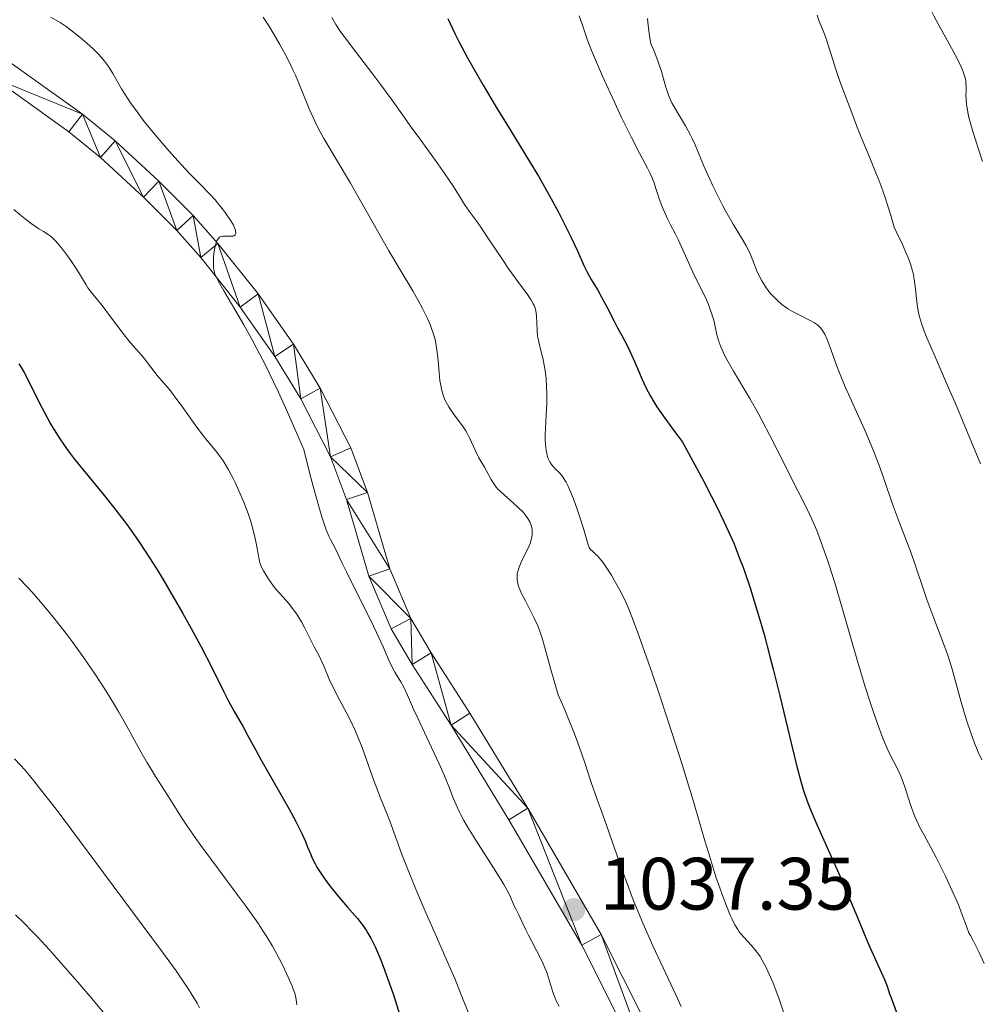
# Model space of a CAD drawing. Units: metres. Extents: x 657193 to 661716, y 4752972 to 4756045.
# Drawn here: x 658572 to 658702, y 4755074 to 4755206 of the extents above; entities that cross this region are included whole.
import ezdxf

# ---------------------------------------------------------------- set-up
doc = ezdxf.new("R2010")
doc.units = ezdxf.units.M
doc.header["$MEASUREMENT"] = 0
for name, color, linetype, lineweight in [('Carátula', 7, 'Continuous', 0), ('Elementos auxiliares', 7, 'Continuous', 0), ('Relieve y altimetría', 7, 'Continuous', 0), ('Textos de rotulación', 7, 'Continuous', 0), ('Viales y ferrocarril', 7, 'Continuous', 0)]:
    doc.layers.add(name, color=color, linetype=linetype, lineweight=lineweight)
doc.styles.add('Style-arial', font='arial.shx', dxfattribs={"bigfont": 'arialbig.shx'})

# ---------------------------------------------------------------- blocks, each defined once
blk = doc.blocks.new('5PATER')
at = {"layer": 'Relieve y altimetría', "linetype": 'Continuous', "lineweight": 0}
h = blk.add_hatch(color=250, dxfattribs=at)
edge = h.paths.add_edge_path()
edge.add_ellipse((0, 0), major_axis=(-1.1, -1.11), ratio=0.999422, start_angle=0, end_angle=360)

msp = doc.modelspace()

# ---------------------------------------------------------------- linework, layer by layer
at = {"layer": 'Carátula', "color": 7, "linetype": 'Continuous', "lineweight": 0}
msp.add_3dface([(657262.17, 4752971.99), (661715.96, 4753075.75), (661646.79, 4756044.96), (657192.99, 4755941.19)], dxfattribs=at)
at = {"layer": 'Elementos auxiliares', "color": 250, "linetype": 'Continuous', "lineweight": 0}
msp.add_3dface([(658137.06, 4753386.25), (661537.78, 4753465.48), (661483.22, 4755778.81), (658083.66, 4755699.57)], dxfattribs=at)
at = {"layer": 'Relieve y altimetría', "color": 36, "linetype": 'Continuous', "lineweight": 0, "flags": 128}
for points, elevation in [([(658694.73, 4755208.65), (658695.14, 4755207.82), (658695.56, 4755206.99), (658696.44, 4755205.35), (658698.11, 4755202.34), (658698.78, 4755201.08), (658699.28, 4755200.03), (658699.47, 4755199.57), (658699.57, 4755199.29), (658699.74, 4755198.76), (658699.85, 4755198.28), (658699.89, 4755197.97), (658699.92, 4755197.37), (658699.91, 4755196.92), (658699.89, 4755196.21), (658699.9, 4755195.79), (658699.97, 4755195.02), (658700.04, 4755194.56), (658700.25, 4755193.46), (658700.41, 4755192.8), (658700.71, 4755191.68), (658701.11, 4755190.37), (658702.12, 4755187.33)], 1070), ([(658576.35, 4755206.84), (658577.62, 4755206.08), (658578.41, 4755205.54), (658579, 4755205.12), (658580.25, 4755204.13), (658581.2, 4755203.33), (658582.07, 4755202.53), (658582.46, 4755202.15), (658582.82, 4755201.79), (658583.43, 4755201.1), (658583.92, 4755200.46), (658584.21, 4755200.04), (658584.72, 4755199.21), (658585.91, 4755197.13), (658586.7, 4755195.87), (658587.12, 4755195.24), (658588.12, 4755193.86), (658588.97, 4755192.74), (658590.42, 4755190.94), (658592, 4755189.08), (658593.08, 4755187.86), (658594.47, 4755186.35), (658595.11, 4755185.67), (658596.4, 4755184.36), (658597.87, 4755182.89), (658598.54, 4755182.16), (658598.87, 4755181.77), (658599.5, 4755180.98), (658599.89, 4755180.45), (658600.57, 4755179.45), (658600.95, 4755178.8), (658601.09, 4755178.51), (658601.26, 4755178.04), (658601.29, 4755177.91), (658601.31, 4755177.68), (658601.27, 4755177.5), (658601.22, 4755177.41), (658601.05, 4755177.29), (658600.92, 4755177.25), (658600.61, 4755177.23), (658599.88, 4755177.26), (658599.54, 4755177.24), (658599.25, 4755177.17), (658599.13, 4755177.1), (658598.92, 4755176.9), (658598.8, 4755176.71), (658598.73, 4755176.57), (658598.61, 4755176.21), (658598.45, 4755175.45), (658598.37, 4755174.87), (658598.33, 4755174.47), (658598.29, 4755173.71), (658598.31, 4755173.04), (658598.36, 4755172.71), (658598.5, 4755172.18), (658598.76, 4755171.56), (658598.94, 4755171.2), (658599.7, 4755169.85), (658601.31, 4755167.14), (658602.4, 4755165.27), (658603.54, 4755163.24)], 1035), ([(658605.03, 4755206.8), (658605.85, 4755205.53), (658606.76, 4755204), (658607.25, 4755203.13), (658608.01, 4755201.74), (658608.73, 4755200.33), (658609.06, 4755199.64), (658609.37, 4755198.97), (658609.93, 4755197.7), (658611.24, 4755194.46), (658611.76, 4755193.26), (658612.03, 4755192.69), (658612.46, 4755191.83), (658613.22, 4755190.45), (658616.79, 4755184.4), (658621.98, 4755175.28), (658623.5, 4755172.71), (658625.2, 4755169.86), (658625.94, 4755168.58), (658626.54, 4755167.48), (658626.81, 4755166.94), (658627.2, 4755166.14), (658627.54, 4755165.34), (658627.7, 4755164.93), (658627.98, 4755164.13), (658628.1, 4755163.72), (658628.26, 4755163.1), (658628.38, 4755162.48), (658628.57, 4755161.22), (658628.65, 4755160.4), (658628.78, 4755158.83), (658628.88, 4755157.77), (658629.03, 4755156.84), (658629.12, 4755156.42), (658629.35, 4755155.65), (658629.55, 4755155.16), (658629.7, 4755154.84), (658630.06, 4755154.21), (658630.3, 4755153.85), (658630.82, 4755153.11), (658631.91, 4755151.65), (658632.37, 4755150.97), (658632.57, 4755150.65), (658632.88, 4755150.03), (658633.39, 4755148.86), (658633.66, 4755148.26), (658634.15, 4755147.32), (658634.88, 4755146.06), (658635.22, 4755145.46), (658635.79, 4755144.38), (658636.1, 4755143.87), (658636.47, 4755143.36), (658636.7, 4755143.1), (658636.95, 4755142.84), (658637.53, 4755142.3), (658638.8, 4755141.2), (658639.41, 4755140.66), (658640.1, 4755139.96), (658640.39, 4755139.62), (658640.76, 4755139.11), (658641.04, 4755138.59), (658641.14, 4755138.34)], 1040), ([(658614.27, 4755206.78), (658614.82, 4755205.85), (658615.51, 4755204.81), (658615.93, 4755204.22), (658617.47, 4755202.17), (658619.81, 4755199.14), (658620.91, 4755197.7), (658622.3, 4755195.81), (658623.97, 4755193.44), (658624.87, 4755192.16), (658626.43, 4755190.01), (658628.6, 4755187.02), (658629.55, 4755185.66), (658630.69, 4755183.95), (658631.77, 4755182.21), (658632.21, 4755181.53), (658632.82, 4755180.64), (658633.77, 4755179.34), (658634.38, 4755178.47), (658635.53, 4755176.76), (658637.31, 4755174.1), (658638.19, 4755172.81), (658639.4, 4755171.12), (658640.68, 4755169.36), (658641.14, 4755168.68), (658641.47, 4755168.13), (658641.59, 4755167.89), (658641.76, 4755167.45), (658641.82, 4755167.16), (658641.9, 4755166.51), (658641.99, 4755164.51), (658642.07, 4755163.75), (658642.13, 4755163.37), (658642.21, 4755162.99), (658642.39, 4755162.22), (658642.81, 4755160.55), (658643, 4755159.6), (658643.08, 4755159.09)], 1045), ([(658647.68, 4755206.98), (658648.09, 4755205.86), (658648.58, 4755204.41), (658648.82, 4755203.73), (658649.34, 4755202.33), (658649.73, 4755201.36), (658650.83, 4755198.86), (658652.48, 4755195.24), (658653.4, 4755193.26), (658654.72, 4755190.55), (658655.81, 4755188.46), (658656.9, 4755186.45), (658657.3, 4755185.62), (658657.48, 4755185.22), (658657.79, 4755184.44), (658658.04, 4755183.69), (658658.35, 4755182.74)], 1055), ([(658656.9, 4755206.65), (658656.94, 4755206.14), (658657.08, 4755204.99), (658657.17, 4755204.33), (658657.36, 4755203.24), (658657.73, 4755202.37), (658658.33, 4755200.81), (658658.77, 4755199.47), (658659.37, 4755197.39), (658659.62, 4755196.61), (658659.74, 4755196.27), (658660, 4755195.64), (658660.2, 4755195.24), (658660.66, 4755194.41), (658662.02, 4755192.13), (658662.72, 4755190.87), (658662.92, 4755190.45), (658663.31, 4755189.59), (658664.56, 4755186.6), (658665.3, 4755184.93), (658665.71, 4755184.04), (658666.38, 4755182.68), (658667.07, 4755181.33), (658667.43, 4755180.68), (658668.48, 4755178.88), (658669.73, 4755176.81), (658670.23, 4755175.93), (658670.44, 4755175.52), (658670.79, 4755174.76), (658671.33, 4755173.37), (658671.61, 4755172.67), (658672.07, 4755171.71), (658672.33, 4755171.22), (658672.78, 4755170.49), (658673.28, 4755169.79), (658673.55, 4755169.46), (658673.84, 4755169.14)], 1060), ([(658679.78, 4755207.07), (658680.03, 4755206.38), (658680.64, 4755204.87), (658680.96, 4755204.01), (658681.46, 4755202.49), (658682.34, 4755199.75), (658682.97, 4755197.93), (658684.2, 4755194.6), (658685.13, 4755192.2), (658685.74, 4755190.63), (658686.89, 4755187.82), (658687.82, 4755185.58), (658688.25, 4755184.49), (658688.93, 4755182.6), (658689.73, 4755180.06), (658690.2, 4755178.44), (658690.84, 4755177.12), (658691.21, 4755176.34), (658691.79, 4755175.02), (658692.02, 4755174.46), (658692.38, 4755173.49), (658692.62, 4755172.7), (658692.74, 4755172.24), (658692.9, 4755171.42), (658693.08, 4755170.09), (658693.26, 4755168.44), (658693.36, 4755167.68), (658693.52, 4755166.73), (658693.64, 4755166.22), (658693.91, 4755165.33), (658694.33, 4755164.19), (658694.61, 4755163.51), (658695.71, 4755160.93), (658697.55, 4755156.77), (658698.47, 4755154.64), (658699.73, 4755151.61), (658701.2, 4755148.04), (658701.86, 4755146.5)], 1065), ([(658658.35, 4755182.74), (658658.49, 4755182.29), (658658.84, 4755181.33), (658659.08, 4755180.73), (658659.59, 4755179.6), (658660.01, 4755178.79), (658660.67, 4755177.51), (658661.07, 4755176.69), (658663.2, 4755171.99), (658664.72, 4755168.96), (658665.12, 4755168.02), (658665.32, 4755167.5), (658665.6, 4755166.71), (658665.83, 4755165.91), (658665.93, 4755165.51), (658666.27, 4755163.92), (658666.53, 4755163.01), (658666.79, 4755162.3), (658666.96, 4755161.91), (658667.26, 4755161.28), (658667.62, 4755160.58), (658668.52, 4755159), (658670.71, 4755155.32), (658671.85, 4755153.34), (658672.39, 4755152.33), (658673.43, 4755150.33), (658675.37, 4755146.44), (658676.3, 4755144.6), (658678.14, 4755141.03), (658678.77, 4755139.72), (658679.09, 4755139.02), (658679.74, 4755137.48), (658680.07, 4755136.64), (658680.58, 4755135.27), (658681.1, 4755133.76), (658681.46, 4755132.68), (658682.17, 4755130.41), (658683.23, 4755126.86), (658685.15, 4755120.18), (658686.28, 4755116.39), (658686.9, 4755114.44), (658687.26, 4755113.35), (658687.88, 4755111.54), (658688.66, 4755109.46), (658689.01, 4755108.61), (658689.54, 4755107.46), (658690.11, 4755106.35), (658690.85, 4755104.87), (658691.2, 4755104.09), (658691.64, 4755102.88), (658692.42, 4755100.44), (658692.77, 4755099.45), (658692.95, 4755098.98), (658693.24, 4755098.31), (658693.68, 4755097.38), (658694.18, 4755096.46), (658695.14, 4755094.7), (658695.86, 4755093.32), (658697.11, 4755090.82), (658697.8, 4755089.33), (658698.51, 4755087.75), (658698.86, 4755086.93), (658699.53, 4755085.25), (658699.84, 4755084.41), (658700.28, 4755083.15), (658700.48, 4755082.82), (658700.91, 4755082.06), (658701.36, 4755081.16), (658701.68, 4755080.49), (658702.34, 4755079.01)], 1055), ([(658571.36, 4755180.86), (658572.22, 4755180.11), (658573.12, 4755179.39), (658573.71, 4755178.95), (658574.75, 4755178.23), (658575.34, 4755177.87), (658575.97, 4755177.49), (658576.25, 4755177.29), (658576.71, 4755176.88), (658576.97, 4755176.61), (658577.26, 4755176.28), (658577.91, 4755175.48), (658578.6, 4755174.57)], 1030), ([(658578.6, 4755174.57), (658579.06, 4755173.94), (658579.86, 4755172.76), (658580.51, 4755171.7), (658581.1, 4755170.68), (658581.36, 4755170.27), (658581.81, 4755169.68), (658582.66, 4755168.64), (658583.27, 4755167.88), (658584.42, 4755166.35), (658586.11, 4755164.1), (658586.87, 4755163.12), (658587.76, 4755162.06), (658588.62, 4755161.11), (658589, 4755160.68), (658590.71, 4755158.42), (658591.33, 4755157.7), (658592.35, 4755156.52), (658592.99, 4755155.7), (658594.16, 4755154.1), (658595.82, 4755151.77), (658596.54, 4755150.77), (658597.39, 4755149.68), (658598.57, 4755148.31), (658599.05, 4755147.7), (658599.31, 4755147.35), (658599.7, 4755146.76), (658600.34, 4755145.69), (658600.96, 4755144.52), (658601.27, 4755143.87), (658601.75, 4755142.86), (658602.41, 4755141.31), (658602.98, 4755139.8), (658603.3, 4755138.84), (658603.49, 4755138.21), (658603.81, 4755137.02), (658604.07, 4755135.77), (658604.32, 4755134.35), (658604.42, 4755133.79), (658604.58, 4755133.15), (658604.71, 4755132.79), (658604.81, 4755132.55), (658605.08, 4755132.04), (658605.68, 4755131.03), (658606.08, 4755130.44), (658606.54, 4755129.81), (658606.8, 4755129.5), (658607.65, 4755128.53), (658608.46, 4755127.63), (658608.86, 4755127.15), (658609.44, 4755126.4), (658609.7, 4755125.99), (658610.19, 4755125.16), (658610.63, 4755124.32), (658611.16, 4755123.25), (658611.4, 4755122.77), (658611.92, 4755121.81), (658612.53, 4755120.68), (658612.82, 4755120.09), (658613.24, 4755119.08), (658613.93, 4755117.41), (658614.41, 4755116.4), (658615.34, 4755114.65), (658616.28, 4755112.89), (658616.76, 4755111.95), (658617.45, 4755110.48), (658617.77, 4755109.72), (658618.37, 4755108.18), (658620, 4755103.59), (658620.81, 4755101.48), (658621.8, 4755099.05), (658622.2, 4755098.04), (658623.7, 4755093.9), (658624.95, 4755090.74), (658625.73, 4755088.83), (658627.04, 4755085.76), (658628.41, 4755082.63), (658630.13, 4755078.72), (658630.87, 4755077), (658631.76, 4755074.81), (658632.76, 4755072.21)], 1030), ([(658673.84, 4755169.14), (658674.44, 4755168.54), (658675.09, 4755167.99), (658675.55, 4755167.66), (658675.85, 4755167.45), (658676.48, 4755167.07), (658677.55, 4755166.52), (658678.87, 4755165.88), (658679.43, 4755165.56), (658679.85, 4755165.26), (658680.04, 4755165.09), (658680.3, 4755164.81), (658680.54, 4755164.49), (658680.65, 4755164.3), (658680.82, 4755164), (658681.15, 4755163.28), (658681.68, 4755161.83), (658682.27, 4755160.19), (658682.62, 4755159.25), (658683.26, 4755157.67), (658683.63, 4755156.82), (658684.45, 4755154.99), (658686.24, 4755151.05), (658687.11, 4755149.02), (658687.51, 4755148.01), (658688.25, 4755146.03), (658690.12, 4755140.69), (658690.92, 4755138.53), (658691.91, 4755135.99), (658692.38, 4755134.72), (658693.07, 4755132.72), (658694.05, 4755129.78), (658694.6, 4755128.19), (658695.55, 4755125.68), (658696.83, 4755122.35), (658697.38, 4755120.81), (658697.61, 4755120.1), (658698.02, 4755118.76), (658699.1, 4755114.8), (658699.69, 4755112.78), (658700.01, 4755111.73), (658700.53, 4755110.19), (658701.05, 4755108.77), (658701.3, 4755108.13), (658701.55, 4755107.55), (658702.04, 4755106.55)], 1060), ([(658603.54, 4755163.24), (658604.18, 4755162.05), (658605.24, 4755160), (658606.43, 4755157.57), (658607.08, 4755156.2), (658608.49, 4755153.09), (658609.26, 4755151.34), (658610.49, 4755148.45), (658611.33, 4755145.14), (658611.82, 4755143.31), (658612.62, 4755140.44), (658612.95, 4755139.35), (658613.49, 4755137.74), (658613.89, 4755136.73), (658614.1, 4755136.29), (658614.43, 4755135.71), (658614.88, 4755134.84), (658615.64, 4755133.18), (658616.25, 4755131.91), (658617.54, 4755129.33), (658619.5, 4755125.44), (658620.33, 4755123.72), (658621.2, 4755121.79), (658621.92, 4755120.07), (658622.24, 4755119.39), (658622.8, 4755118.39), (658623.62, 4755117.05), (658624, 4755116.36), (658624.52, 4755115.27), (658625.33, 4755113.37), (658625.92, 4755112.08), (658627.07, 4755109.62), (658628.78, 4755106.01), (658629.5, 4755104.36), (658630.07, 4755102.95), (658630.72, 4755101.28), (658631.07, 4755100.45), (658631.48, 4755099.56), (658631.71, 4755099.09), (658632.12, 4755098.33), (658632.61, 4755097.49), (658633.73, 4755095.66), (658636.12, 4755091.94), (658637.11, 4755090.36), (658637.5, 4755089.71), (658638.08, 4755088.67), (658638.45, 4755087.91), (658638.87, 4755086.9), (658639.15, 4755086.31), (658639.53, 4755085.58), (658639.72, 4755085.21), (658639.99, 4755084.6), (658640.47, 4755083.55), (658640.82, 4755082.85), (658641.28, 4755082), (658641.97, 4755080.71), (658642.33, 4755080.02), (658642.83, 4755078.98), (658643.05, 4755078.46), (658643.25, 4755077.94), (658643.58, 4755076.96), (658644.13, 4755075.15), (658644.42, 4755074.34), (658644.59, 4755073.97), (658644.96, 4755073.25)], 1035), ([(658643.08, 4755159.09), (658643.2, 4755157.99), (658643.27, 4755156.85), (658643.3, 4755156.08), (658643.3, 4755154.6), (658643.23, 4755153.08), (658643.11, 4755151.29), (658643.07, 4755150.48), (658643.08, 4755149.7), (658643.11, 4755149.22), (658643.21, 4755148.31), (658643.34, 4755147.72), (658643.42, 4755147.45), (658643.5, 4755147.2), (658643.7, 4755146.77), (658643.93, 4755146.4), (658644.1, 4755146.18), (658644.47, 4755145.8), (658644.88, 4755145.44), (658645.11, 4755145.21), (658645.48, 4755144.74), (658645.75, 4755144.31), (658645.9, 4755144.04), (658646.13, 4755143.59), (658646.37, 4755143.05), (658646.89, 4755141.77), (658647.4, 4755140.37), (658647.73, 4755139.43), (658648.26, 4755137.75), (658648.88, 4755135.57), (658649.03, 4755135.2), (658649.12, 4755135.06), (658649.22, 4755134.93), (658649.46, 4755134.69), (658649.9, 4755134.32), (658650.16, 4755134.07), (658650.62, 4755133.55), (658650.88, 4755133.21), (658651.43, 4755132.41), (658652.02, 4755131.47), (658652.41, 4755130.81), (658653.16, 4755129.46), (658653.84, 4755128.12), (658654.19, 4755127.33), (658654.79, 4755125.85), (658655.55, 4755123.83), (658656.01, 4755122.55), (658657.51, 4755118.23), (658658.36, 4755115.72), (658659.68, 4755111.76), (658661.56, 4755105.92), (658663.1, 4755100.91), (658664.65, 4755095.58), (658665.29, 4755093.42), (658666.14, 4755090.72), (658666.65, 4755089.23), (658666.97, 4755088.35), (658667.55, 4755086.83), (658668.07, 4755085.56), (658668.33, 4755085), (658668.7, 4755084.26), (658669.09, 4755083.61), (658669.29, 4755083.32), (658669.5, 4755083.04), (658669.94, 4755082.53), (658670.9, 4755081.51), (658671.4, 4755080.92), (658671.86, 4755080.3), (658672.09, 4755079.95), (658672.44, 4755079.38), (658672.97, 4755078.38), (658673.52, 4755077.19), (658673.8, 4755076.52), (658674.08, 4755075.79), (658674.65, 4755074.19), (658675.86, 4755070.67)], 1045), ([(658641.14, 4755138.34), (658641.28, 4755137.87), (658641.31, 4755137.63), (658641.34, 4755137.26), (658641.32, 4755136.88), (658641.3, 4755136.69), (658641.15, 4755136.07), (658641.04, 4755135.74), (658640.91, 4755135.4), (658640.58, 4755134.69), (658639.86, 4755133.24), (658639.56, 4755132.54), (658639.38, 4755131.97), (658639.32, 4755131.69), (658639.29, 4755131.27), (658639.31, 4755130.83), (658639.34, 4755130.6), (658639.46, 4755130.11), (658639.55, 4755129.85), (658639.71, 4755129.44), (658639.91, 4755128.98), (658640.42, 4755127.98), (658641.57, 4755125.76), (658642.09, 4755124.63), (658642.31, 4755124.06), (658642.71, 4755122.81), (658643.85, 4755118.74), (658644.85, 4755115.31), (658645.64, 4755113.5), (658646.12, 4755112.37), (658646.95, 4755110.28), (658647.31, 4755109.32), (658647.94, 4755107.56), (658648.47, 4755106.01), (658649.3, 4755103.45), (658650.05, 4755101.3), (658650.93, 4755098.95), (658651.38, 4755097.71), (658652.15, 4755095.51), (658653.34, 4755092.05), (658654.01, 4755090.18), (658654.98, 4755087.63), (658655.49, 4755086.33), (658656.31, 4755084.37), (658657.61, 4755081.4), (658658.99, 4755078.44), (658660.71, 4755074.79), (658661.44, 4755073.22)], 1040), ([(658572.02, 4755131.08), (658573.2, 4755129.85), (658573.79, 4755129.2), (658574.97, 4755127.86), (658576.14, 4755126.46), (658576.91, 4755125.51), (658578.42, 4755123.58), (658579.24, 4755122.49), (658580.82, 4755120.31), (658582.31, 4755118.14), (658583.24, 4755116.72), (658583.84, 4755115.79), (658584.96, 4755113.97), (658585.54, 4755112.97), (658586.63, 4755111.06), (658588.52, 4755107.62), (658589.35, 4755106.14), (658589.74, 4755105.48), (658590.49, 4755104.26), (658592.52, 4755101.11), (658593.91, 4755098.89), (658594.79, 4755097.53), (658595.91, 4755095.9), (658596.58, 4755094.96), (658599.06, 4755091.64), (658601.52, 4755088.36), (658602.73, 4755086.72), (658603.85, 4755085.14), (658604.37, 4755084.38), (658605.08, 4755083.31), (658605.51, 4755082.63), (658606.27, 4755081.37), (658607.19, 4755079.71), (658607.68, 4755078.75), (658608.4, 4755077.19), (658608.93, 4755075.95), (658609.16, 4755075.35), (658609.27, 4755075.02), (658609.42, 4755074.42), (658609.51, 4755073.81), (658609.55, 4755073.46)], 1020), ([(658571.45, 4755106.68), (658572.25, 4755105.81), (658572.82, 4755105.16), (658574.04, 4755103.7), (658575.01, 4755102.5), (658577.06, 4755099.85), (658579.2, 4755097.01), (658583.45, 4755091.26), (658591.3, 4755080.74), (658593.25, 4755078.03), (658594.09, 4755076.82), (658594.84, 4755075.69), (658595.29, 4755074.98), (658596.09, 4755073.67), (658596.44, 4755073.05)], 1015), ([(658571.59, 4755085.59), (658572.72, 4755084.5), (658573.85, 4755083.36), (658574.6, 4755082.56), (658576.17, 4755080.85), (658578.69, 4755078.01), (658579.99, 4755076.52), (658581.88, 4755074.31), (658583.65, 4755072.19)], 1010)]:
    msp.add_lwpolyline(points, dxfattribs=dict(at, elevation=elevation))
at = {"layer": 'Relieve y altimetría', "color": 36, "linetype": 'Continuous', "lineweight": 30, "flags": 128}
for points, elevation in [([(658629.93, 4755206.65), (658630.9, 4755204.6), (658631.44, 4755203.53), (658632.6, 4755201.34), (658633.84, 4755199.11), (658634.71, 4755197.62), (658636.47, 4755194.66), (658638.45, 4755191.46), (658640.98, 4755187.35), (658642.18, 4755185.34), (658642.76, 4755184.33), (658643.86, 4755182.36), (658644.87, 4755180.48), (658645.49, 4755179.3), (658646.54, 4755177.17), (658647.43, 4755175.25), (658648.31, 4755173.29), (658648.7, 4755172.49), (658649.3, 4755171.4), (658650.18, 4755169.95), (658650.65, 4755169.12), (658651.4, 4755167.71), (658652.38, 4755165.76), (658652.83, 4755164.89), (658653.42, 4755163.81), (658654.15, 4755162.48), (658654.53, 4755161.7), (658655.17, 4755160.22), (658656.18, 4755157.9), (658656.74, 4755156.7), (658657.3, 4755155.64), (658657.61, 4755155.1), (658658.16, 4755154.21), (658659.22, 4755152.66), (658660.67, 4755150.71), (658661.58, 4755149.54), (658664.44, 4755144.2), (658665.53, 4755142.1), (658666.17, 4755140.86), (658667.22, 4755138.71), (658668.06, 4755136.89), (658668.54, 4755135.78), (658669.38, 4755133.64), (658669.84, 4755132.4), (658670.74, 4755129.76), (658671.63, 4755126.91), (658672.23, 4755124.87), (658672.63, 4755123.46), (658673.42, 4755120.5), (658673.86, 4755118.76), (658674.74, 4755115.18), (658676.37, 4755108.42), (658677.06, 4755105.64), (658677.65, 4755103.45), (658677.93, 4755102.54), (658678.47, 4755100.93), (658678.85, 4755099.92), (658679.76, 4755097.78), (658681.09, 4755094.79), (658683.07, 4755090.35), (658684, 4755088.23), (658685.16, 4755085.48), (658686.39, 4755082.48), (658686.93, 4755081.21)], 1050), ([(658572.04, 4755159.99), (658572.3, 4755159.62), (658572.75, 4755158.84), (658573.56, 4755157.25), (658574.79, 4755154.79), (658575.44, 4755153.53), (658576.32, 4755151.9), (658576.79, 4755151.1), (658577.57, 4755149.87), (658578.47, 4755148.57), (658578.97, 4755147.89), (658579.52, 4755147.18), (658580.73, 4755145.69), (658583.43, 4755142.41), (658584.82, 4755140.67), (658586.19, 4755138.86), (658586.87, 4755137.93), (658588.21, 4755136.02), (658589.09, 4755134.7), (658589.69, 4755133.79), (658590.88, 4755131.91), (658591.55, 4755130.81), (658592.88, 4755128.56), (658594.19, 4755126.28), (658595.03, 4755124.78), (658596.58, 4755121.9), (658598.08, 4755118.98), (658599.67, 4755115.8), (658600.3, 4755114.56), (658601.06, 4755113.16), (658601.88, 4755111.77), (658602.28, 4755111.08), (658602.92, 4755109.88), (658604.01, 4755107.82), (658604.69, 4755106.56), (658608.46, 4755099.97), (658609.42, 4755098.19), (658609.93, 4755097.19)], 1025), ([(658609.93, 4755097.19), (658610.22, 4755096.58), (658610.71, 4755095.49), (658611.02, 4755094.73), (658611.43, 4755093.75), (658611.65, 4755093.25), (658612.05, 4755092.47), (658612.28, 4755092.05), (658612.55, 4755091.61), (658613.15, 4755090.7), (658613.84, 4755089.75), (658614.32, 4755089.12), (658615.31, 4755087.9), (658616.39, 4755086.65), (658617.75, 4755085.09), (658618.38, 4755084.29), (658618.9, 4755083.53), (658619.16, 4755083.12), (658619.56, 4755082.43), (658619.96, 4755081.63), (658620.17, 4755081.19), (658620.84, 4755079.6), (658621.21, 4755078.66), (658622.02, 4755076.43), (658622.59, 4755074.78), (658623.7, 4755071.35)], 1025), ([(658686.93, 4755081.21), (658688.89, 4755076.86), (658689.24, 4755075.95), (658689.58, 4755074.92), (658689.77, 4755074.39), (658690.62, 4755072.18), (658691.22, 4755070.44), (658691.92, 4755068.13), (658693.05, 4755064.36), (658693.7, 4755062.29), (658694.66, 4755059.42), (658695.19, 4755057.94), (658696.06, 4755055.65), (658697.02, 4755053.25), (658697.54, 4755052.02), (658700.96, 4755044.24), (658702.01, 4755041.68)], 1050)]:
    msp.add_lwpolyline(points, dxfattribs=dict(at, elevation=elevation))
at = {"layer": 'Viales y ferrocarril', "color": 250, "linetype": 'Continuous', "lineweight": 0}
for points in [[(658570.22, 4755201.16, 1032.83), (658580.61, 4755193.72, 1032.83), (658585.04, 4755190.12, 1033.01), (658590.92, 4755184.69, 1033.91), (658595.55, 4755180.06, 1034.23), (658598.9, 4755176.27, 1034.79), (658604.32, 4755169.46, 1035.44), (658609.11, 4755162.65, 1035.63), (658612.71, 4755156.73, 1035.63), (658616.85, 4755148.67, 1036.24), (658619.1, 4755142.63, 1036.56), (658622.12, 4755132.33, 1036.56), (658624.97, 4755125.6, 1036.93), (658627.69, 4755120.96, 1036.99), (658632.92, 4755112.81, 1036.56), (658640.74, 4755099.98, 1036.58), (658650.66, 4755082.92, 1037.31), (658662.53, 4755059.35, 1038.75), (658671.03, 4755038.49, 1040.22), (658677.82, 4755021.99, 1040.28), (658685.41, 4755008.17, 1040.33), (658694.24, 4754994.8, 1040.88), (658699.36, 4754988.58, 1041.3), (658707.31, 4754980.07, 1041.68)], [(658705.17, 4754977.95, 1041.68), (658697.1, 4754986.6, 1041.3), (658691.84, 4754992.99, 1040.88), (658682.82, 4755006.65, 1040.33), (658675.11, 4755020.69, 1040.28), (658668.25, 4755037.35, 1040.22), (658659.79, 4755058.11, 1038.75), (658648.02, 4755081.49, 1037.31), (658638.16, 4755098.44, 1036.58), (658630.38, 4755111.21, 1036.56), (658625.13, 4755119.4, 1036.99), (658622.29, 4755124.24, 1036.93), (658619.28, 4755131.32, 1036.56), (658616.26, 4755141.7, 1036.56), (658614.11, 4755147.45, 1036.24), (658610.09, 4755155.27, 1035.63), (658606.59, 4755161.01, 1035.63), (658601.92, 4755167.66, 1035.44), (658596.6, 4755174.35, 1034.79), (658593.37, 4755178, 1034.23), (658588.84, 4755182.53, 1033.91), (658583.07, 4755187.86, 1033.01), (658578.79, 4755191.34, 1032.83), (658568.66, 4755198.58, 1032.83)]]:
    msp.add_polyline3d(points, dxfattribs=at)

# ---------------------------------------------------------------- block references
at = {"layer": 'Relieve y altimetría', "color": 250, "linetype": 'Continuous', "lineweight": 0}
msp.add_blockref('5PATER', (658646.96, 4755086.3, 1037.35), dxfattribs=at)

# ---------------------------------------------------------------- texts
at = {"layer": 'Textos de rotulación', "color": 250, "linetype": 'Continuous', "lineweight": 0, "style": 'Style-arial'}
msp.add_text('1037.35', height=7, dxfattribs=at).set_placement((658650.46, 4755086.3, 1037.35))

# ---------------------------------------------------------------- meshes
at = {"layer": 'Viales y ferrocarril', "color": 7, "linetype": 'Continuous', "lineweight": 0}
mesh = msp.add_polyface(dxfattribs=at)
corners = [(658614.11, 4755147.45, 1036.24), (658616.85, 4755148.67, 1036.24), (658612.71, 4755156.73, 1035.63), (658619.1, 4755142.63, 1036.56), (658616.26, 4755141.7, 1036.56), (658622.12, 4755132.33, 1036.56), (658610.09, 4755155.27, 1035.63), (658609.11, 4755162.65, 1035.63), (658606.59, 4755161.01, 1035.63), (658604.32, 4755169.46, 1035.44), (658601.92, 4755167.66, 1035.44), (658598.9, 4755176.27, 1034.79), (658596.6, 4755174.35, 1034.79), (658595.55, 4755180.06, 1034.23), (658593.37, 4755178, 1034.23), (658590.92, 4755184.69, 1033.91), (658588.84, 4755182.53, 1033.91), (658585.04, 4755190.12, 1033.01), (658583.07, 4755187.86, 1033.01), (658580.61, 4755193.72, 1032.83), (658578.79, 4755191.34, 1032.83), (658568.66, 4755198.58, 1032.83), (658570.22, 4755201.16, 1032.83), (658566.15, 4755203.22, 1032.55), (658564.97, 4755200.46, 1032.55), (658560.56, 4755201.99, 1032.26), (658561.31, 4755204.91, 1032.27), (658560.96, 4755204.96, 1032.25), (658556.12, 4755202.65, 1032.11), (658556.34, 4755205.65, 1032.11), (658553.73, 4755205.63, 1032.04), (658553.97, 4755202.63, 1032.04), (658549.53, 4755201.92, 1031.94), (658548.75, 4755204.84, 1031.94), (658622.29, 4755124.24, 1036.93), (658624.97, 4755125.6, 1036.93), (658619.28, 4755131.32, 1036.56)]
mesh.append_faces([[corners[k] for k in face] for face in [(1, 0, 3), (4, 3, 0), (3, 4, 5), (6, 7, 8), (8, 9, 10), (10, 11, 12), (12, 13, 14), (14, 15, 16), (16, 17, 18), (18, 19, 20), (20, 19, 21), (21, 23, 24), (24, 23, 25), (25, 27, 28), (28, 30, 31), (31, 30, 32), (34, 35, 36), (36, 5, 4), (5, 36, 35)]], dxfattribs={"vtx0": -1, "vtx1": -1, "color": 7})
mesh.append_faces([[corners[k] for k in face] for face in [(0, 1, 2), (6, 2, 7), (2, 6, 0), (8, 7, 9), (10, 9, 11), (12, 11, 13), (14, 13, 15), (16, 15, 17), (18, 17, 19), (21, 19, 22), (21, 22, 23), (25, 23, 26), (25, 26, 27), (28, 27, 29), (28, 29, 30), (32, 30, 33)]], dxfattribs={"vtx0": -1, "vtx2": -1, "color": 7})
mesh = msp.add_polyface(dxfattribs=at)
corners = [(658747.19, 4754953.02, 1044.26), (658748.91, 4754955.48, 1044.26), (658737.01, 4754959.46, 1043.08), (658738.43, 4754962.12, 1043.08), (658733.01, 4754964.49, 1042.61), (658731.85, 4754961.73, 1042.61), (658721.28, 4754969.18, 1042.61), (658720, 4754966.46, 1042.61), (658717.1, 4754971.48, 1042.31), (658715.44, 4754968.98, 1042.31), (658710.68, 4754972.71, 1042), (658712.64, 4754974.99, 1042), (658705.17, 4754977.95, 1041.68), (658707.31, 4754980.07, 1041.68), (658699.36, 4754988.58, 1041.3), (658697.1, 4754986.6, 1041.3), (658694.24, 4754994.8, 1040.88), (658691.84, 4754992.99, 1040.88), (658682.82, 4755006.65, 1040.33), (658685.41, 4755008.17, 1040.33), (658677.82, 4755021.99, 1040.28), (658659.79, 4755058.11, 1038.75), (658662.53, 4755059.35, 1038.75), (658650.66, 4755082.92, 1037.31), (658671.03, 4755038.49, 1040.22), (658668.25, 4755037.35, 1040.22), (658675.11, 4755020.69, 1040.28), (658648.02, 4755081.49, 1037.31), (658640.74, 4755099.98, 1036.58), (658638.16, 4755098.44, 1036.58), (658630.38, 4755111.21, 1036.56), (658632.92, 4755112.81, 1036.56), (658627.69, 4755120.96, 1036.99), (658625.13, 4755119.4, 1036.99), (658624.97, 4755125.6, 1036.93), (658622.29, 4755124.24, 1036.93)]
mesh.append_faces([[corners[k] for k in face] for face in [(0, 1, 2), (2, 4, 5), (5, 6, 7), (7, 8, 9), (9, 8, 10), (10, 11, 12), (12, 14, 15), (15, 16, 17), (17, 16, 18), (22, 21, 24), (24, 25, 20), (26, 20, 25), (27, 28, 29), (29, 28, 30), (30, 32, 33), (33, 34, 35)]], dxfattribs={"vtx0": -1, "vtx1": -1, "color": 7})
mesh.append_faces([[corners[k] for k in face] for face in [(2, 1, 3), (2, 3, 4), (5, 4, 6), (7, 6, 8), (10, 8, 11), (12, 11, 13), (12, 13, 14), (15, 14, 16), (18, 16, 19), (18, 19, 20), (21, 22, 23), (24, 21, 25), (20, 26, 18), (27, 23, 28), (23, 27, 21), (30, 28, 31), (30, 31, 32), (33, 32, 34)]], dxfattribs={"vtx0": -1, "vtx2": -1, "color": 7})

doc.saveas('drawing.dxf')
